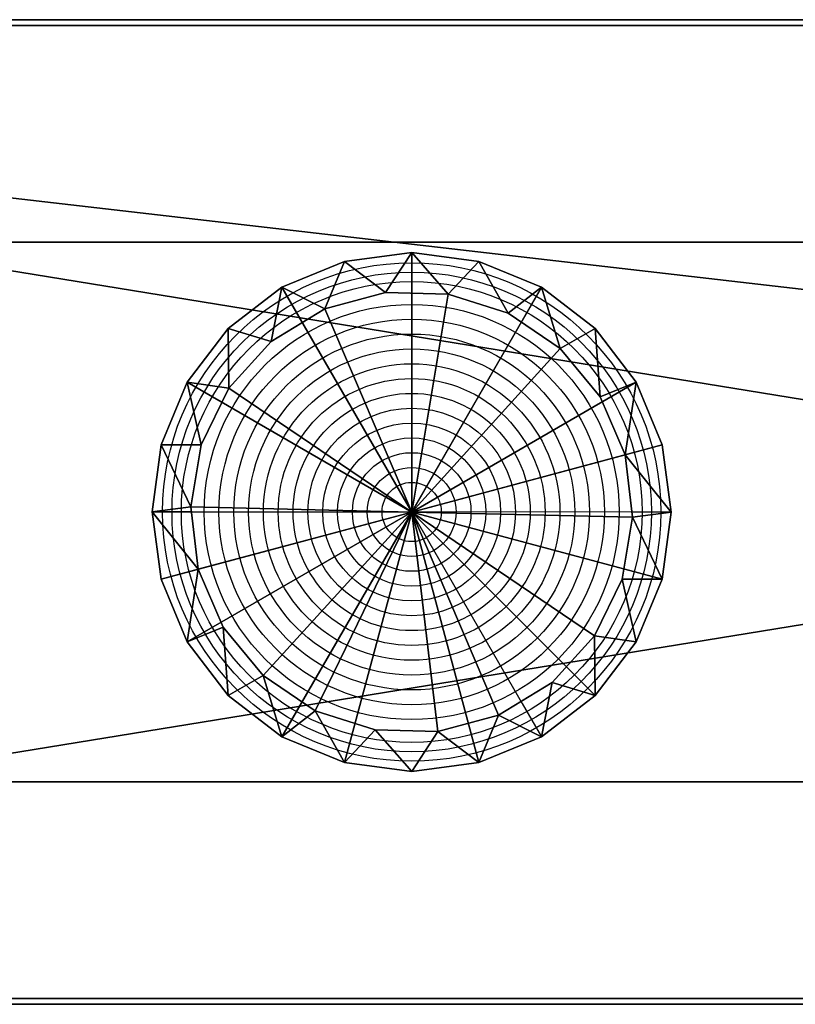
# Model space of a CAD drawing. Units: millimetres. Extents: x -970 to 1123, y -375 to 375.
# Drawn here: x 77 to 600, y -332 to 332 of the extents above; entities that cross this region are included whole.
import ezdxf

# ---------------------------------------------------------------- set-up
doc = ezdxf.new("R2010")
doc.units = ezdxf.units.MM
doc.layers.add('M-EQPM', color=50, linetype='Continuous', lineweight=30)

# ---------------------------------------------------------------- blocks, each defined once
blk = doc.blocks.new('FamilyGeomCombination_20616-_3D_')
at = {"layer": 'M-EQPM'}
mesh = blk.add_polyface(dxfattribs=at)
corners = [(964, -328), (964, 328), (-964, 328), (-964, -328)]
mesh.append_faces([[corners[k] for k in face] for face in [(0, 1, 2, 3)]])
mesh = blk.add_polyface(dxfattribs=at)
corners = [(964, 328), (964, 328, -251), (-964, 328, -251), (-964, 328)]
mesh.append_faces([[corners[k] for k in face] for face in [(3, 0, 1, 2)]])
mesh = blk.add_polyface(dxfattribs=at)
corners = [(964, 328, -251), (964, -328, -251), (-964, -328, -251), (-964, 328, -251)]
mesh.append_faces([[corners[k] for k in face] for face in [(0, 1, 2, 3)]])
mesh = blk.add_polyface(dxfattribs=at)
corners = [(964, -328, -251), (964, -328), (-964, -328), (-964, -328, -251)]
mesh.append_faces([[corners[k] for k in face] for face in [(3, 0, 1, 2)]])
blk = doc.blocks.new('FamilyGeomCombination_20617-_3D_')
at = {"layer": 'M-EQPM'}
mesh = blk.add_polyface(dxfattribs=at)
corners = [(970, 332, -276), (970, 182, -287), (-970, 182, -287), (-970, 332, -276)]
mesh.append_faces([[corners[k] for k in face] for face in [(0, 1, 2, 3)]])
mesh = blk.add_polyface(dxfattribs=at)
corners = [(970, 332, -251), (970, 332, -276), (-970, 332, -276), (-970, 332, -251)]
mesh.append_faces([[corners[k] for k in face] for face in [(0, 1, 2, 3)]])
mesh = blk.add_polyface(dxfattribs=at)
corners = [(-970, 332, -251), (-970, -332, -251), (970, -332, -251), (970, -17.36, -251), (964, -17.36, -251), (964, 17.36, -251), (970, 17.36, -251), (970, 91.34, -251), (964, 91.34, -251), (964, 108.66, -251), (970, 108.66, -251), (970, 332, -251)]
mesh.append_faces([[corners[k] for k in face] for face in [(1, 4, 5, 0)]], dxfattribs={"vtx0": -1, "vtx2": -1})
mesh.append_faces([[corners[k] for k in face] for face in [(8, 9, 0, 5)]], dxfattribs={"vtx1": -1, "vtx2": -1, "vtx3": -1})
mesh.append_faces([[corners[k] for k in face] for face in [(2, 3, 4, 1), (6, 7, 8, 5)]], dxfattribs={"vtx2": -1})
mesh.append_faces([[corners[k] for k in face] for face in [(9, 10, 11, 0)]], dxfattribs={"vtx3": -1})
mesh = blk.add_polyface(dxfattribs=at)
corners = [(970, 182, -287), (970, -182, -287), (-970, -182, -287), (-970, 182, -287)]
mesh.append_faces([[corners[k] for k in face] for face in [(0, 1, 2, 3)]])
mesh = blk.add_polyface(dxfattribs=at)
corners = [(970, -182, -287), (970, -332, -276), (-970, -332, -276), (-970, -182, -287)]
mesh.append_faces([[corners[k] for k in face] for face in [(0, 1, 2, 3)]])
mesh = blk.add_polyface(dxfattribs=at)
corners = [(970, -332, -276), (970, -332, -251), (-970, -332, -251), (-970, -332, -276)]
mesh.append_faces([[corners[k] for k in face] for face in [(3, 0, 1, 2)]])
blk = doc.blocks.new('fan_guard_1 - fan_guard_1-17077-_3D_')
at = {"layer": 'M-EQPM'}
for p, q in [((-129.05, 45, -74.51), (-151.55, 0, -87.5)), ((-129.05, 45, 74.51), (-151.55, 0, 87.5)), ((129.05, 45, 74.51), (-129.05, 45, -74.51)), ((129.05, 45, -74.51), (-129.05, 45, 74.51)), ((0, 45, -149.02), (0, 0, -175)), ((0, 45, 149.02), (0, 45, -149.02)), ((0, 0, 175), (0, 45, 149.02)), ((151.55, 0, 87.5), (129.05, 45, 74.51)), ((151.55, 0, -87.5), (129.05, 45, -74.51))]:
    blk.add_line(p, q, dxfattribs=at)
at = {"layer": 'M-EQPM', "extrusion": (0, -1, 0)}
for centre, radius in [((0, 0, -45), 140), ((0, 0, -45), 130), ((0, 0, -45), 120), ((0, 0, -45), 110), ((0, 0, -45), 100), ((0, 0, -45), 90), ((0, 0, -45), 80), ((0, 0, -45), 70), ((0, 0, -45), 60), ((0, 0, -45), 50), ((0, 0, -45), 40), ((0, 0, -45), 30), ((0, 0, -45), 20), ((0, 0, -34), 155.4), ((0, 0, -23), 161.7), ((0, 0, -12), 168.1)]:
    blk.add_circle(centre, radius, dxfattribs=at)
at = {"layer": 'M-EQPM'}
mesh = blk.add_polyface(dxfattribs=at)
corners = [(169.04, 0, -45.29), (151.55, 0, -87.5), (123.74, 0, -123.74), (87.5, 0, -151.55), (45.29, 0, -169.04), (0, 0, -175), (-45.29, 0, -169.04), (-87.5, 0, -151.55), (-123.74, 0, -123.74), (-151.55, 0, -87.5), (-169.04, 0, -45.29), (-175, 0), (-169.04, 0, 45.29), (-143.94, 45, 38.57), (-148.98, 45, -3.55), (-141.94, 45, -45.37), (-123.41, 45, -83.53), (-94.88, 45, -114.91), (-58.66, 45, -136.99), (-17.69, 45, -147.97), (24.71, 45, -146.96), (65.11, 45, -134.04), (100.24, 45, -110.27), (127.24, 45, -77.56), (143.94, 45, -38.57)]
mesh.append_faces([[corners[k] for k in face] for face in [(14, 11, 13), (15, 10, 14), (10, 15, 9), (24, 1, 23), (6, 19, 5), (5, 20, 4), (2, 23, 1), (4, 21, 3), (19, 6, 18)]], dxfattribs={"vtx0": -1, "vtx1": -1})
mesh.append_faces([[corners[k] for k in face] for face in [(8, 16, 17), (7, 17, 18), (18, 6, 7), (2, 22, 23), (22, 2, 3)]], dxfattribs={"vtx0": -1, "vtx2": -1})
mesh.append_faces([[corners[k] for k in face] for face in [(15, 16, 9), (10, 11, 14), (8, 9, 16), (7, 8, 17), (20, 21, 4), (19, 20, 5), (21, 22, 3)]], dxfattribs={"vtx1": -1, "vtx2": -1})
mesh.append_faces([[corners[k] for k in face] for face in [(11, 12, 13), (24, 0, 1)]], dxfattribs={"vtx2": -1})
mesh = blk.add_polyface(dxfattribs=at)
corners = [(-169.04, 0, 45.29), (-151.55, 0, 87.5), (-123.74, 0, 123.74), (-87.5, 0, 151.55), (-45.29, 0, 169.04), (0, 0, 175), (45.29, 0, 169.04), (87.5, 0, 151.55), (123.74, 0, 123.74), (151.55, 0, 87.5), (169.04, 0, 45.29), (175, 0), (169.04, 0, -45.29), (143.94, 45, -38.57), (148.98, 45, 3.55), (141.94, 45, 45.37), (123.41, 45, 83.53), (94.88, 45, 114.91), (58.66, 45, 136.99), (17.69, 45, 147.97), (-24.71, 45, 146.96), (-65.11, 45, 134.04), (-100.24, 45, 110.27), (-127.24, 45, 77.56), (-143.94, 45, 38.57)]
mesh.append_faces([[corners[k] for k in face] for face in [(14, 11, 13), (15, 10, 14), (10, 15, 9), (20, 5, 19), (21, 4, 20), (2, 23, 1), (4, 21, 3), (19, 6, 18)]], dxfattribs={"vtx0": -1, "vtx1": -1})
mesh.append_faces([[corners[k] for k in face] for face in [(8, 16, 17), (7, 17, 18), (18, 6, 7), (2, 22, 23), (1, 23, 24)]], dxfattribs={"vtx0": -1, "vtx2": -1})
mesh.append_faces([[corners[k] for k in face] for face in [(0, 1, 24)]], dxfattribs={"vtx1": -1})
mesh.append_faces([[corners[k] for k in face] for face in [(15, 16, 9), (10, 11, 14), (8, 9, 16), (7, 8, 17), (21, 22, 3), (5, 6, 19), (4, 5, 20), (2, 3, 22)]], dxfattribs={"vtx1": -1, "vtx2": -1})
mesh.append_faces([[corners[k] for k in face] for face in [(11, 12, 13)]], dxfattribs={"vtx2": -1})
mesh = blk.add_polyface(dxfattribs=at)
corners = [(143.94, 45, -38.57), (127.24, 45, -77.56), (100.24, 45, -110.27), (65.11, 45, -134.04), (24.71, 45, -146.96), (-17.69, 45, -147.97), (-58.66, 45, -136.99), (-94.88, 45, -114.91), (-123.41, 45, -83.53), (-141.94, 45, -45.37), (-148.98, 45, -3.55), (-143.94, 45, 38.57), (0, 45)]
mesh.append_faces([[corners[k] for k in face] for face in [(12, 8, 9)]], dxfattribs={"vtx0": -1, "vtx2": -1})
mesh.append_faces([[corners[k] for k in face] for face in [(12, 3, 4, 5), (12, 6, 7, 8)]], dxfattribs={"vtx0": -1, "vtx3": -1})
mesh.append_faces([[corners[k] for k in face] for face in [(0, 1, 12)]], dxfattribs={"vtx1": -1})
mesh.append_faces([[corners[k] for k in face] for face in [(2, 3, 12, 1), (5, 6, 12)]], dxfattribs={"vtx1": -1, "vtx2": -1})
mesh.append_faces([[corners[k] for k in face] for face in [(10, 11, 12, 9)]], dxfattribs={"vtx2": -1})
mesh = blk.add_polyface(dxfattribs=at)
corners = [(-143.94, 45, 38.57), (-127.24, 45, 77.56), (-100.24, 45, 110.27), (-65.11, 45, 134.04), (-24.71, 45, 146.96), (17.69, 45, 147.97), (58.66, 45, 136.99), (94.88, 45, 114.91), (123.41, 45, 83.53), (141.94, 45, 45.37), (148.98, 45, 3.55), (143.94, 45, -38.57), (0, 45)]
mesh.append_faces([[corners[k] for k in face] for face in [(12, 9, 10, 11)]], dxfattribs={"vtx0": -1})
mesh.append_faces([[corners[k] for k in face] for face in [(12, 1, 2, 3)]], dxfattribs={"vtx0": -1, "vtx3": -1})
mesh.append_faces([[corners[k] for k in face] for face in [(8, 9, 12, 7), (6, 7, 12, 5), (4, 5, 12, 3)]], dxfattribs={"vtx1": -1, "vtx2": -1})
mesh.append_faces([[corners[k] for k in face] for face in [(12, 0, 1)]], dxfattribs={"vtx2": -1})
mesh = blk.add_polyface(dxfattribs=at)
corners = [(0, 0), (-169.04, 0, 45.29), (-175, 0), (-169.04, 0, -45.29), (-151.55, 0, -87.5), (-123.74, 0, -123.74), (-87.5, 0, -151.55), (-45.29, 0, -169.04), (0, 0, -175), (45.29, 0, -169.04), (87.5, 0, -151.55), (123.74, 0, -123.74), (151.55, 0, -87.5), (169.04, 0, -45.29)]
mesh.append_faces([[corners[k] for k in face] for face in [(5, 0, 4)]], dxfattribs={"vtx0": -1, "vtx1": -1})
mesh.append_faces([[corners[k] for k in face] for face in [(0, 2, 3, 4)]], dxfattribs={"vtx0": -1, "vtx3": -1})
mesh.append_faces([[corners[k] for k in face] for face in [(10, 11, 0, 9), (8, 9, 0, 7), (6, 7, 0, 5)]], dxfattribs={"vtx1": -1, "vtx2": -1})
mesh.append_faces([[corners[k] for k in face] for face in [(12, 13, 0, 11), (0, 1, 2)]], dxfattribs={"vtx2": -1})
mesh = blk.add_polyface(dxfattribs=at)
corners = [(0, 0), (169.04, 0, -45.29), (175, 0), (169.04, 0, 45.29), (151.55, 0, 87.5), (123.74, 0, 123.74), (87.5, 0, 151.55), (45.29, 0, 169.04), (0, 0, 175), (-45.29, 0, 169.04), (-87.5, 0, 151.55), (-123.74, 0, 123.74), (-151.55, 0, 87.5), (-169.04, 0, 45.29)]
mesh.append_faces([[corners[k] for k in face] for face in [(0, 4, 5, 6), (0, 2, 3, 4), (0, 6, 7, 8), (0, 8, 9, 10)]], dxfattribs={"vtx0": -1, "vtx3": -1})
mesh.append_faces([[corners[k] for k in face] for face in [(1, 2, 0)]], dxfattribs={"vtx1": -1})
mesh.append_faces([[corners[k] for k in face] for face in [(11, 12, 0, 10)]], dxfattribs={"vtx1": -1, "vtx2": -1})
mesh.append_faces([[corners[k] for k in face] for face in [(12, 13, 0)]], dxfattribs={"vtx2": -1})

msp = doc.modelspace()

# ---------------------------------------------------------------- block references
at = {"layer": 'M-EQPM'}
for name in ['FamilyGeomCombination_20617-_3D_', 'FamilyGeomCombination_20616-_3D_']:
    msp.add_blockref(name, (0, 0), dxfattribs=at)
at = {"layer": 'M-EQPM', "extrusion": (-0.5, 0.866025, 0), "rotation": 180}
msp.add_blockref('fan_guard_1 - fan_guard_1-17077-_3D_', (-295.33, -287, -170.51), dxfattribs=at)

doc.saveas('drawing.dxf')
